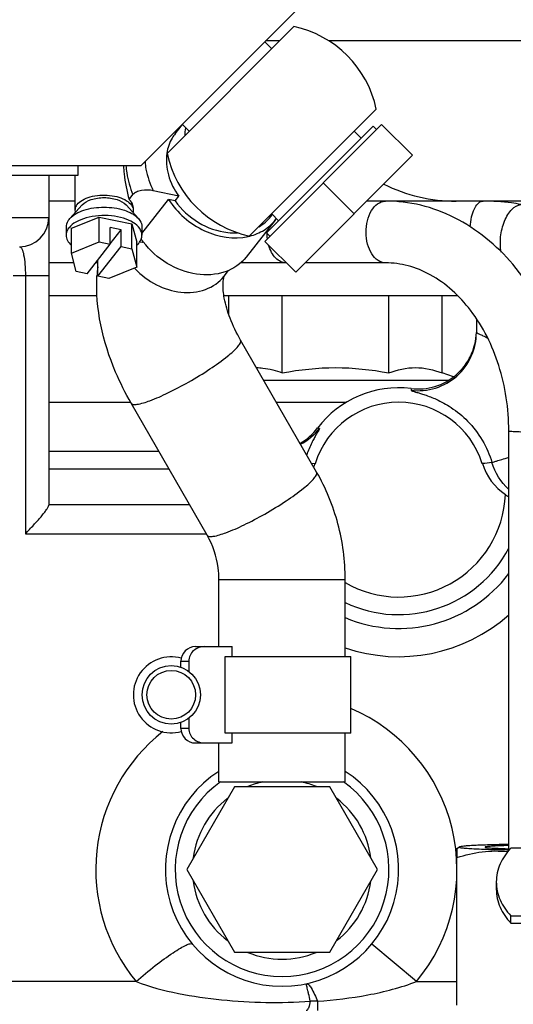
# Model space of a CAD drawing. Units: millimetres. Extents: x -8 to 566, y -1 to 411.
# Drawn here: x 309 to 314, y 235 to 245 of the extents above; entities that cross this region are included whole.
import ezdxf

# ---------------------------------------------------------------- set-up
doc = ezdxf.new("R2010")
doc.units = ezdxf.units.MM
doc.header["$LTSCALE"] = 32.67
doc.layers.get('0').update_dxf_attribs({"linetype": 'CONTINUOUS'})

msp = doc.modelspace()

# ---------------------------------------------------------------- linework, layer by layer
at = {"color": 7, "linetype": 'Continuous'}
for p, q in [((309.816, 243.769), (311.816, 245.769)), ((310.084, 243.895), (311.387, 245.199)), ((311.16, 244.971), (311.089, 245.042)), ((311.238, 245.05), (311.097, 245.05)), ((326.382, 245.05), (311.751, 245.05)), ((312.236, 244.35), (310.932, 243.046)), ((310.166, 244.097), (310.241, 244.193)), ((310.311, 244.122), (310.241, 244.193)), ((312.291, 244.193), (311.089, 242.991)), ((311.107, 243.079), (312.203, 244.176)), ((312.238, 244.14), (312.203, 244.176)), ((312.291, 244.193), (312.609, 243.875)), ((310.189, 244.141), (310.199, 244.139)), ((312.079, 244.052), (312.008, 244.122)), ((312.609, 243.875), (311.407, 242.673)), ((304.116, 243.769), (309.816, 243.769)), ((309.166, 243.769), (309.166, 243.669)), ((309.166, 243.669), (307.366, 243.669)), ((308.866, 243.669), (308.866, 240.281)), ((309.135, 243.669), (309.135, 243.31)), ((311.69, 243.592), (312.008, 243.274)), ((309.692, 243.42), (309.732, 243.471)), ((310.203, 243.455), (309.941, 243.51)), ((310.165, 243.407), (310.203, 243.455)), ((309.135, 243.405), (308.866, 243.405)), ((309.209, 243.365), (309.082, 243.226)), ((309.661, 243.365), (309.788, 243.226)), ((309.825, 243.072), (310.099, 243.421)), ((310.165, 243.407), (310.099, 243.421)), ((318.835, 243.405), (312.139, 243.405)), ((312.325, 243.404), (312.331, 243.405)), ((313.328, 243.404), (313.334, 243.405)), ((309.735, 243.34), (309.735, 243.31)), ((311.151, 243.246), (311.167, 243.267)), ((311.231, 243.203), (311.16, 243.274)), ((306.386, 243.236), (308.866, 243.236)), ((309.074, 243.216), (309.082, 243.226)), ((309.098, 243.125), (309.385, 243.241)), ((309.385, 242.985), (309.385, 243.241)), ((309.385, 243.241), (309.722, 243.17)), ((309.722, 242.913), (309.722, 243.17)), ((309.722, 243.17), (309.771, 242.982)), ((311.196, 243.21), (310.897, 242.83)), ((309.045, 243.139), (309.045, 243.054)), ((309.098, 242.869), (309.098, 243.125)), ((309.498, 242.961), (309.498, 243.132)), ((309.609, 243.108), (309.498, 243.132)), ((309.498, 242.967), (309.609, 243.108)), ((309.609, 242.937), (309.609, 243.108)), ((309.825, 243.139), (309.825, 243.054)), ((311.142, 243.044), (311.107, 243.079)), ((309.098, 242.869), (309.385, 242.985)), ((309.26, 242.658), (309.498, 242.961)), ((309.385, 242.985), (309.498, 242.961)), ((309.771, 242.726), (309.771, 242.982)), ((309.829, 242.978), (309.8, 242.984)), ((309.829, 242.978), (309.837, 242.989)), ((311.089, 242.991), (311.407, 242.673)), ((309.147, 242.682), (309.098, 242.869)), ((309.371, 242.634), (309.609, 242.937)), ((309.609, 242.937), (309.722, 242.913)), ((309.722, 242.913), (309.771, 242.726)), ((309.124, 242.77), (308.866, 242.77)), ((309.371, 242.77), (309.348, 242.77)), ((309.371, 242.634), (309.371, 242.799)), ((311.309, 242.77), (310.84, 242.77)), ((312.331, 242.77), (311.504, 242.77)), ((309.26, 242.658), (309.147, 242.682)), ((309.771, 242.726), (309.484, 242.61)), ((310.669, 242.633), (310.716, 242.693)), ((308.625, 242.636), (308.499, 242.636)), ((308.625, 242.636), (308.625, 239.986)), ((308.866, 242.636), (308.625, 242.636)), ((309.484, 242.61), (309.371, 242.634)), ((308.866, 242.436), (309.364, 242.436)), ((310.668, 242.436), (313.069, 242.436)), ((310.719, 242.237), (310.719, 242.436)), ((311.268, 241.64), (311.268, 242.436)), ((312.365, 241.64), (312.365, 242.436)), ((312.913, 241.64), (312.913, 242.436)), ((313.266, 242.195), (313.266, 242.056)), ((311.622, 240.62), (310.84, 241.977)), ((313.03, 241.598), (312.913, 241.64)), ((311.076, 241.566), (312.984, 241.566)), ((312.594, 241.479), (312.593, 241.461)), ((309.709, 241.336), (308.866, 241.336)), ((310.496, 239.971), (309.714, 241.327)), ((311.928, 241.336), (311.209, 241.336)), ((313.599, 236.75), (313.599, 241.044)), ((308.866, 240.836), (309.997, 240.836)), ((308.866, 240.653), (310.102, 240.653)), ((311.57, 240.711), (311.605, 240.707)), ((308.866, 240.286), (310.314, 240.286)), ((308.625, 239.986), (310.487, 239.986)), ((310.616, 238.826), (310.616, 239.516)), ((310.616, 239.516), (311.916, 239.516)), ((311.916, 238.726), (311.916, 239.516)), ((310.376, 238.826), (310.754, 238.826)), ((310.754, 238.726), (310.754, 238.826)), ((310.682, 237.936), (310.682, 238.726)), ((310.682, 238.726), (311.974, 238.726)), ((311.974, 237.936), (311.974, 238.726)), ((310.226, 238.614), (310.226, 238.676)), ((310.226, 238.676), (310.306, 238.676)), ((310.306, 238.676), (310.306, 238.571)), ((310.306, 238.091), (310.306, 237.986)), ((310.226, 237.986), (310.226, 238.049)), ((310.306, 237.986), (310.226, 237.986)), ((311.974, 237.936), (310.682, 237.936)), ((310.754, 237.836), (310.754, 237.936)), ((311.916, 237.436), (311.916, 237.936)), ((310.376, 237.836), (310.754, 237.836)), ((310.616, 237.436), (310.616, 237.836)), ((310.776, 237.386), (310.285, 236.536)), ((310.616, 237.436), (311.916, 237.436)), ((311.757, 237.386), (310.776, 237.386)), ((312.248, 236.536), (311.757, 237.386)), ((313.066, 236.752), (313.093, 236.768)), ((313.066, 236.752), (313.066, 236.659)), ((313.749, 236.754), (313.621, 236.754)), ((313.066, 235.14), (313.066, 236.659)), ((310.285, 236.536), (310.776, 235.686)), ((311.757, 235.686), (312.248, 236.536)), ((313.471, 236.408), (313.471, 236.333)), ((313.621, 235.986), (313.621, 236.061)), ((313.621, 236.061), (314.038, 236.061)), ((313.621, 235.986), (314.521, 235.986)), ((312.651, 235.386), (312.189, 235.77)), ((310.776, 235.686), (311.757, 235.686)), ((309.764, 235.386), (297.716, 235.386)), ((312.651, 235.386), (313.066, 235.386)), ((311.631, 235.182), (311.556, 235.183)), ((311.631, 235.182), (311.631, 235.086))]:
    msp.add_line(p, q, dxfattribs=at)
for radius in [0.3, 0.25]:
    msp.add_circle((310.126, 238.331), radius, dxfattribs=at)
for centre, radius, start, end in [((311.16, 244.122), 1.1, 11.9443, 78.0557), ((311.16, 244.122), 1.1, 191.9443, 258.0557), ((313.058, 245.087), 1.683, 243.7239, 270), ((308.566, 243.236), 0.3, 270, 360), ((310.848, 243.484), 0.443, 321.8423, 324.4032), ((309.718, 243.054), 0.107, 349.2483, 359.9558), ((310.797, 243.588), 0.56, 282.5947, 284.0146), ((311.612, 243.087), 0.503, 178.5667, 180.5506), ((311.603, 243.087), 0.495, 181.1569, 188.1893), ((309.653, 243.089), 0.181, 317.783, 321.8039), ((310.506, 243.494), 0.84, 214.6994, 217.2878), ((311.052, 242.544), 1.693, 173.7098, 176.9236), ((310.336, 243.265), 0.805, 222.9494, 223.721), ((310.758, 242.603), 0.0918, 159.7311, 160.9552), ((312.466, 240.436), 1.05, 83.0372, 142.69), ((312.466, 240.436), 0.902, 17.4303, 162.5697), ((310.651, 236.225), 4.946, 78.3253, 78.5643), ((314.166, 233.608), 7.148, 95.9408, 96.7358), ((311.033, 240.887), 0.6, 339.0376, 342.5684), ((313.9, 240.887), 0.6, 197.4322, 236.1147), ((312.466, 240.436), 1.1, 239.9697, 357.4975), ((313.897, 240.887), 0.6, 236.4015, 240.118), ((312.466, 240.436), 1.281, 244.5766, 332.2511), ((312.466, 240.436), 1.423, 247.2292, 322.83), ((312.466, 240.436), 1.713, 251.2605, 311.4171), ((310.376, 238.676), 0.15, 90, 180), ((310.126, 238.331), 0.39, 74.6267, 285.3733), ((311.266, 236.536), 1.8, 320.291, 66.8327), ((310.376, 237.986), 0.15, 180, 270), ((311.149, 236.536), 1.8, 128.0542, 219.7089), ((311.266, 236.536), 1.2, 122.8332, 57.1668), ((311.266, 236.536), 1.1, 125.0968, 54.9032), ((311.266, 236.536), 0.922, 102.5288, 112.5253), ((311.266, 236.536), 0.922, 67.4747, 77.4712), ((311.266, 236.536), 0.922, 127.4778, 172.5083), ((311.266, 236.536), 0.922, 7.4917, 52.5222), ((311.266, 236.536), 0.922, 187.4949, 232.4989), ((311.266, 236.536), 0.922, 307.5011, 352.5051), ((311.266, 236.536), 0.922, 247.5024, 292.4976)]:
    msp.add_arc(centre, radius, start, end, dxfattribs=at)
for points in [[(310.274, 244.159), (310.268, 244.132), (310.265, 244.104), (310.265, 244.076)], [(309.135, 243.31), (309.135, 243.303), (309.136, 243.295), (309.138, 243.288)], [(309.735, 243.31), (309.735, 243.303), (309.734, 243.295), (309.732, 243.288)], [(311.028, 243.141), (311.075, 243.168), (311.117, 243.204), (311.15, 243.246)], [(310.707, 243.082), (310.741, 243.078), (310.775, 243.077), (310.809, 243.079)], [(309.772, 242.952), (309.777, 242.957), (309.783, 242.962), (309.788, 242.967)], [(311.268, 241.64), (311.449, 241.673), (311.816, 241.714), (312.184, 241.673), (312.365, 241.64)], [(312.365, 241.64), (312.452, 241.672), (312.639, 241.715), (312.826, 241.672), (312.913, 241.64)], [(311.452, 240.916), (311.521, 240.955), (311.583, 241.01), (311.631, 241.073)], [(311.457, 240.906), (311.532, 240.945), (311.6, 241.002), (311.651, 241.069)], [(313.598, 240.442), (313.518, 240.515), (313.456, 240.614), (313.426, 240.718)]]:
    msp.add_open_spline(points, degree=3, dxfattribs=at)
for points, knots in [([(310.166, 244.097), (310.155, 244.083), (310.113, 244.022), (310.089, 243.951), (310.081, 243.896)], [0, 0, 0, 0, 0.247121, 1, 1, 1, 1]), ([(310.081, 243.896), (310.07, 243.822), (310.084, 243.662), (310.156, 243.521), (310.203, 243.455)], [0, 0, 0, 0, 0.478023, 1, 1, 1, 1]), ([(309.635, 243.769), (309.635, 243.741), (309.644, 243.623), (309.671, 243.508), (309.692, 243.42)], [0, 0, 0, 0, 0.236833, 1, 1, 1, 1]), ([(309.66, 243.769), (309.662, 243.744), (309.673, 243.642), (309.702, 243.542), (309.732, 243.471)], [0, 0, 0, 0, 0.243288, 1, 1, 1, 1]), ([(309.856, 243.809), (309.858, 243.784), (309.872, 243.681), (309.907, 243.581), (309.941, 243.51)], [0, 0, 0, 0, 0.242368, 1, 1, 1, 1]), ([(309.157, 243.369), (309.172, 243.388), (309.215, 243.421), (309.327, 243.464), (309.459, 243.472), (309.585, 243.448), (309.663, 243.415), (309.719, 243.37), (309.735, 243.329), (309.735, 243.31)], [0, 0, 0, 0, 0.106399, 0.237323, 0.538644, 0.685446, 0.813501, 0.91672, 1, 1, 1, 1]), ([(309.941, 243.51), (309.902, 243.519), (309.841, 243.521), (309.77, 243.501), (309.741, 243.482), (309.732, 243.471)], [0, 0, 0, 0, 0.549557, 0.801028, 1, 1, 1, 1]), ([(309.157, 243.369), (309.153, 243.365), (309.141, 243.347), (309.135, 243.326), (309.135, 243.31)], [0, 0, 0, 0, 0.270379, 1, 1, 1, 1]), ([(309.209, 243.366), (309.233, 243.392), (309.309, 243.43), (309.435, 243.446), (309.561, 243.43), (309.637, 243.392), (309.661, 243.365)], [0, 0, 0, 0, 0.220807, 0.500032, 0.779242, 1, 1, 1, 1]), ([(309.735, 243.34), (309.735, 243.347), (309.731, 243.378), (309.71, 243.405), (309.692, 243.42)], [0, 0, 0, 0, 0.228674, 1, 1, 1, 1]), ([(310.099, 243.421), (310.187, 243.284), (310.436, 243.064), (310.771, 243.008), (310.919, 243.041)], [0, 0, 0, 0, 0.51797, 1, 1, 1, 1]), ([(310.165, 243.407), (310.229, 243.318), (310.392, 243.168), (310.602, 243.093), (310.707, 243.082)], [0, 0, 0, 0, 0.50737, 1, 1, 1, 1]), ([(312.331, 242.77), (312.304, 242.77), (312.246, 242.79), (312.182, 242.863), (312.141, 242.965), (312.126, 243.083), (312.139, 243.201), (312.178, 243.305), (312.241, 243.38), (312.299, 243.403), (312.325, 243.404)], [0, 0, 0, 0, 0.097993, 0.213126, 0.348986, 0.498018, 0.64752, 0.784629, 0.90125, 1, 1, 1, 1]), ([(313.64, 242.755), (313.475, 242.95), (313.171, 243.2), (312.698, 243.375), (312.452, 243.405), (312.331, 243.405)], [0, 0, 0, 0, 0.510728, 0.757148, 1, 1, 1, 1]), ([(313.201, 243.14), (313.204, 243.174), (313.213, 243.238), (313.242, 243.332), (313.29, 243.401), (313.328, 243.404)], [0, 0, 0, 0, 0.335658, 0.62506, 1, 1, 1, 1]), ([(313.724, 243.37), (313.692, 243.376), (313.563, 243.396), (313.432, 243.405), (313.334, 243.405)], [0, 0, 0, 0, 0.246365, 1, 1, 1, 1]), ([(313.522, 242.88), (313.511, 242.931), (313.509, 243.041), (313.54, 243.171), (313.587, 243.265), (313.636, 243.331), (313.689, 243.366), (313.723, 243.368)], [0, 0, 0, 0, 0.274297, 0.566096, 0.7006, 0.81923, 1, 1, 1, 1]), ([(309.825, 243.054), (309.825, 243.078), (309.804, 243.132), (309.732, 243.191), (309.631, 243.234), (309.466, 243.265), (309.295, 243.253), (309.149, 243.197), (309.093, 243.155), (309.074, 243.131)], [0, 0, 0, 0, 0.083281, 0.186502, 0.314558, 0.461361, 0.762679, 0.893603, 1, 1, 1, 1]), ([(309.082, 243.226), (309.119, 243.267), (309.238, 243.326), (309.435, 243.351), (309.631, 243.326), (309.75, 243.267), (309.788, 243.226)], [0, 0, 0, 0, 0.220775, 0.500003, 0.779231, 1, 1, 1, 1]), ([(309.074, 243.216), (309.069, 243.21), (309.053, 243.187), (309.045, 243.159), (309.045, 243.139)], [0, 0, 0, 0, 0.270415, 1, 1, 1, 1]), ([(309.788, 243.226), (309.793, 243.219), (309.813, 243.194), (309.825, 243.162), (309.825, 243.139)], [0, 0, 0, 0, 0.275204, 1, 1, 1, 1]), ([(310.933, 243.045), (310.985, 243.058), (311.084, 243.098), (311.164, 243.17), (311.196, 243.21)], [0, 0, 0, 0, 0.510114, 1, 1, 1, 1]), ([(309.074, 243.131), (309.069, 243.125), (309.053, 243.102), (309.045, 243.074), (309.045, 243.054)], [0, 0, 0, 0, 0.270415, 1, 1, 1, 1]), ([(309.045, 243.054), (309.045, 243.036), (309.056, 242.996), (309.082, 242.966), (309.097, 242.952)], [0, 0, 0, 0, 0.463824, 1, 1, 1, 1]), ([(309.796, 242.977), (309.799, 242.982), (309.811, 242.999), (309.82, 243.019), (309.823, 243.034)], [0, 0, 0, 0, 0.266509, 1, 1, 1, 1]), ([(310.897, 242.83), (310.843, 242.76), (310.678, 242.649), (310.373, 242.635), (310.072, 242.749), (309.905, 242.898), (309.838, 242.986)], [0, 0, 0, 0, 0.219556, 0.461435, 0.727119, 1, 1, 1, 1]), ([(311.309, 242.77), (311.29, 242.77), (311.249, 242.779), (311.197, 242.819), (311.155, 242.879), (311.135, 242.927), (311.128, 242.952)], [0, 0, 0, 0, 0.209291, 0.440411, 0.704324, 1, 1, 1, 1]), ([(308.566, 242.936), (308.577, 242.936), (308.597, 242.902), (308.61, 242.844), (308.623, 242.748), (308.625, 242.676), (308.625, 242.636)], [0, 0, 0, 0, 0.097661, 0.3066, 0.620898, 1, 1, 1, 1]), ([(310.891, 242.77), (310.881, 242.77), (310.867, 242.773), (310.856, 242.781), (310.853, 242.783)], [0, 0, 0, 0, 0.730434, 1, 1, 1, 1]), ([(313.599, 241.044), (313.599, 241.271), (313.533, 241.712), (313.253, 242.281), (312.891, 242.617), (312.569, 242.748), (312.409, 242.77), (312.331, 242.77)], [0, 0, 0, 0, 0.28979, 0.560344, 0.795702, 0.900619, 1, 1, 1, 1]), ([(314.234, 241.044), (314.234, 241.357), (314.135, 241.974), (313.834, 242.527), (313.64, 242.755)], [0, 0, 0, 0, 0.511192, 1, 1, 1, 1]), ([(309.755, 242.708), (309.817, 242.642), (309.964, 242.533), (310.138, 242.478), (310.226, 242.469)], [0, 0, 0, 0, 0.509419, 1, 1, 1, 1]), ([(309.714, 241.327), (309.654, 241.431), (309.45, 241.836), (309.343, 242.3), (309.361, 242.635)], [0, 0, 0, 0, 0.263094, 1, 1, 1, 1]), ([(310.226, 242.469), (310.31, 242.459), (310.479, 242.473), (310.621, 242.572), (310.669, 242.633)], [0, 0, 0, 0, 0.522662, 1, 1, 1, 1]), ([(310.84, 241.977), (310.798, 242.049), (310.73, 242.188), (310.67, 242.387), (310.655, 242.533), (310.663, 242.61), (310.671, 242.633)], [0, 0, 0, 0, 0.36177, 0.670835, 0.893353, 1, 1, 1, 1]), ([(312.593, 241.461), (312.676, 241.45), (312.85, 241.466), (313.076, 241.593), (313.23, 241.802), (313.266, 241.972), (313.266, 242.056)], [0, 0, 0, 0, 0.250035, 0.500052, 0.750038, 1, 1, 1, 1]), ([(312.594, 241.479), (312.675, 241.469), (312.845, 241.483), (313.068, 241.606), (313.223, 241.808), (313.263, 241.973), (313.266, 242.056)], [0, 0, 0, 0, 0.249997, 0.499994, 0.749992, 1, 1, 1, 1]), ([(313.266, 242.056), (313.266, 242.053), (313.28, 242.047), (313.3, 242.036), (313.339, 242.02), (313.366, 242.005), (313.383, 241.996)], [0, 0, 0, 0, 0.076768, 0.267969, 0.576591, 1, 1, 1, 1]), ([(310.305, 241.545), (310.38, 241.588), (310.516, 241.671), (310.688, 241.792), (310.794, 241.886), (310.839, 241.943), (310.844, 241.97), (310.84, 241.977)], [0, 0, 0, 0, 0.367274, 0.683652, 0.90117, 0.964122, 1, 1, 1, 1]), ([(311.003, 241.694), (311.025, 241.693), (311.116, 241.687), (311.204, 241.664), (311.268, 241.64)], [0, 0, 0, 0, 0.246263, 1, 1, 1, 1]), ([(309.714, 241.327), (309.717, 241.32), (309.74, 241.312), (309.806, 241.319), (309.928, 241.358), (310.105, 241.437), (310.235, 241.506), (310.305, 241.545)], [0, 0, 0, 0, 0.036412, 0.098614, 0.312712, 0.627259, 1, 1, 1, 1]), ([(312.593, 241.461), (312.593, 241.459), (312.599, 241.455), (312.61, 241.452), (312.63, 241.446), (312.657, 241.438), (312.693, 241.427), (312.76, 241.406), (312.868, 241.365), (313.021, 241.28), (313.188, 241.143), (313.335, 240.952), (313.402, 240.798), (313.426, 240.718)], [0, 0, 0, 0, 0.004406, 0.014957, 0.03222, 0.056544, 0.088383, 0.128335, 0.235746, 0.38526, 0.574871, 0.785422, 1, 1, 1, 1]), ([(311.651, 241.069), (311.653, 241.068), (311.649, 241.059), (311.644, 241.05), (311.631, 241.028), (311.615, 241.001), (311.594, 240.964), (311.559, 240.896), (311.535, 240.839), (311.52, 240.798)], [0, 0, 0, 0, 0.0149, 0.060565, 0.138119, 0.247126, 0.387219, 0.558548, 1, 1, 1, 1]), ([(313.599, 241.044), (313.599, 241.042), (313.606, 241.042), (313.615, 241.04), (313.635, 241.039), (313.659, 241.037), (313.69, 241.036), (313.741, 241.034), (313.813, 241.033), (313.906, 241.032), (314.023, 241.033), (314.109, 241.034), (314.163, 241.037)], [0, 0, 0, 0, 0.007276, 0.027218, 0.059696, 0.104001, 0.159108, 0.223728, 0.375249, 0.544399, 0.715352, 1, 1, 1, 1]), ([(313.426, 240.718), (313.43, 240.72), (313.446, 240.724), (313.479, 240.736), (313.533, 240.752), (313.575, 240.764), (313.599, 240.772)], [0, 0, 0, 0, 0.077576, 0.27568, 0.587017, 1, 1, 1, 1]), ([(311.088, 240.189), (311.162, 240.231), (311.299, 240.315), (311.47, 240.436), (311.577, 240.529), (311.621, 240.587), (311.626, 240.613), (311.622, 240.62)], [0, 0, 0, 0, 0.367274, 0.683652, 0.90117, 0.964122, 1, 1, 1, 1]), ([(311.916, 239.516), (311.916, 239.709), (311.866, 240.094), (311.718, 240.454), (311.622, 240.62)], [0, 0, 0, 0, 0.500883, 1, 1, 1, 1]), ([(308.625, 239.986), (308.654, 240.016), (308.709, 240.073), (308.773, 240.145), (308.816, 240.198), (308.842, 240.232), (308.858, 240.258), (308.866, 240.274), (308.866, 240.281)], [0, 0, 0, 0, 0.324921, 0.622519, 0.753097, 0.864709, 0.949806, 1, 1, 1, 1]), ([(310.496, 239.971), (310.5, 239.964), (310.523, 239.955), (310.589, 239.963), (310.711, 240.002), (310.887, 240.08), (311.018, 240.149), (311.088, 240.189)], [0, 0, 0, 0, 0.036412, 0.098614, 0.312712, 0.627259, 1, 1, 1, 1]), ([(310.616, 239.516), (310.616, 239.556), (310.606, 239.714), (310.555, 239.869), (310.496, 239.971)], [0, 0, 0, 0, 0.254345, 1, 1, 1, 1]), ([(310.471, 238.826), (310.431, 238.826), (310.367, 238.805), (310.316, 238.738), (310.306, 238.697), (310.306, 238.676)], [0, 0, 0, 0, 0.496552, 0.748398, 1, 1, 1, 1]), ([(310.306, 237.986), (310.306, 237.966), (310.316, 237.924), (310.367, 237.858), (310.431, 237.836), (310.471, 237.836)], [0, 0, 0, 0, 0.251602, 0.503448, 1, 1, 1, 1]), ([(313.598, 236.793), (313.533, 236.792), (313.439, 236.79), (313.321, 236.786), (313.248, 236.783), (313.189, 236.78), (313.143, 236.776), (313.113, 236.772), (313.097, 236.77), (313.093, 236.768)], [0, 0, 0, 0, 0.389147, 0.556018, 0.699997, 0.818315, 0.908719, 0.96955, 1, 1, 1, 1]), ([(313.599, 236.782), (313.565, 236.781), (313.517, 236.78), (313.457, 236.777), (313.422, 236.775), (313.395, 236.773), (313.373, 236.771), (313.363, 236.769), (313.355, 236.768), (313.355, 236.766)], [0, 0, 0, 0, 0.415808, 0.587543, 0.731716, 0.846254, 0.929554, 0.980613, 1, 1, 1, 1]), ([(313.066, 236.659), (313.151, 236.685), (313.323, 236.727), (313.502, 236.729), (313.589, 236.72)], [0, 0, 0, 0, 0.500905, 1, 1, 1, 1]), ([(313.093, 236.768), (313.085, 236.763), (313.133, 236.756), (313.16, 236.755), (313.226, 236.75), (313.3, 236.747), (313.43, 236.742), (313.534, 236.74), (313.607, 236.739)], [0, 0, 0, 0, 0.050281, 0.131132, 0.247397, 0.396339, 0.574385, 1, 1, 1, 1]), ([(313.355, 236.766), (313.355, 236.764), (313.364, 236.763), (313.375, 236.76), (313.398, 236.758), (313.427, 236.756), (313.465, 236.754), (313.529, 236.752), (313.58, 236.75), (313.616, 236.749)], [0, 0, 0, 0, 0.019391, 0.070741, 0.154475, 0.269472, 0.413987, 0.585774, 1, 1, 1, 1]), ([(313.621, 236.754), (313.598, 236.731), (313.555, 236.68), (313.507, 236.595), (313.478, 236.503), (313.471, 236.439), (313.471, 236.408)], [0, 0, 0, 0, 0.257557, 0.508995, 0.755762, 1, 1, 1, 1]), ([(313.471, 236.408), (313.471, 236.376), (313.478, 236.313), (313.507, 236.221), (313.555, 236.135), (313.598, 236.085), (313.621, 236.061)], [0, 0, 0, 0, 0.244238, 0.491005, 0.742443, 1, 1, 1, 1]), ([(313.471, 236.333), (313.471, 236.301), (313.478, 236.238), (313.507, 236.146), (313.555, 236.06), (313.598, 236.01), (313.621, 235.986)], [0, 0, 0, 0, 0.244238, 0.491005, 0.742443, 1, 1, 1, 1]), ([(309.764, 235.386), (309.828, 235.442), (309.953, 235.544), (310.107, 235.657), (310.214, 235.725), (310.274, 235.757), (310.312, 235.774), (310.339, 235.775), (310.343, 235.77)], [0, 0, 0, 0, 0.363571, 0.684997, 0.811485, 0.907491, 0.969661, 1, 1, 1, 1]), ([(309.764, 235.386), (309.904, 235.33), (310.197, 235.254), (310.796, 235.169), (311.253, 235.161), (311.556, 235.183)], [0, 0, 0, 0, 0.249481, 0.49688, 1, 1, 1, 1]), ([(311.513, 235.362), (311.522, 235.364), (311.545, 235.351), (311.586, 235.291), (311.612, 235.229), (311.631, 235.182)], [0, 0, 0, 0, 0.116125, 0.315194, 1, 1, 1, 1]), ([(311.556, 235.183), (311.551, 235.208), (311.543, 235.244), (311.533, 235.288), (311.526, 235.314), (311.521, 235.334), (311.518, 235.35), (311.514, 235.356), (311.514, 235.362), (311.513, 235.362)], [0, 0, 0, 0, 0.42343, 0.595741, 0.739226, 0.852168, 0.933699, 0.983169, 1, 1, 1, 1]), ([(311.631, 235.182), (311.804, 235.194), (312.15, 235.236), (312.49, 235.322), (312.651, 235.386)], [0, 0, 0, 0, 0.4999, 1, 1, 1, 1]), ([(311.556, 235.183), (311.552, 235.159), (311.546, 235.128), (311.525, 235.086), (311.513, 235.086)], [0, 0, 0, 0, 0.68188, 1, 1, 1, 1])]:
    msp.add_open_spline(points, degree=3, knots=knots, dxfattribs=at)

doc.saveas('drawing.dxf')
